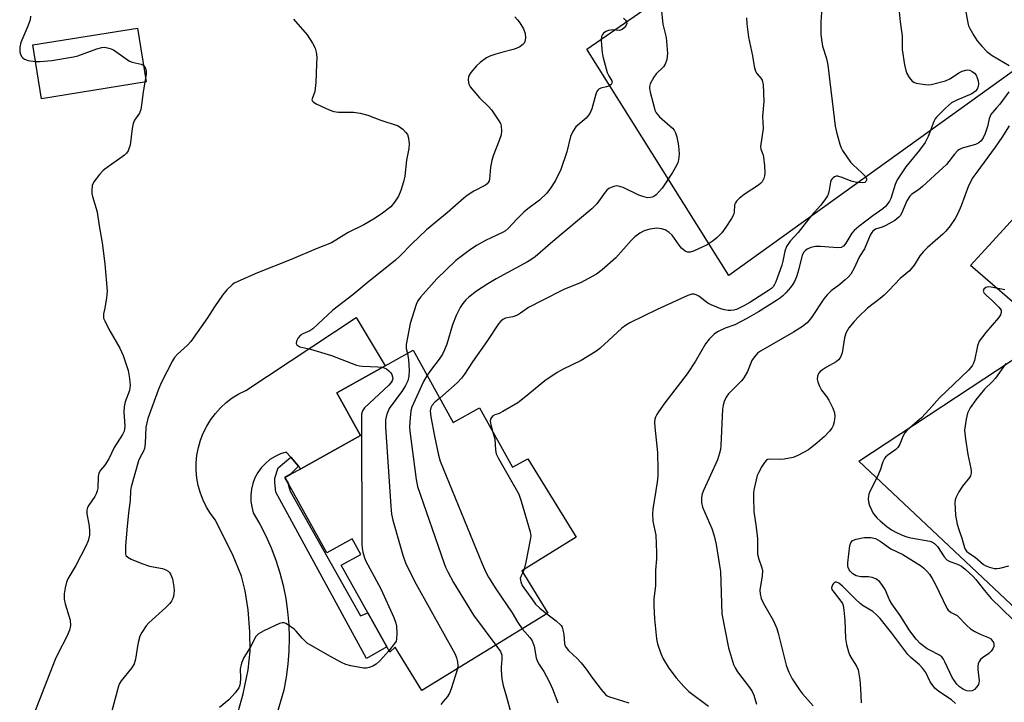
# Model space of a CAD drawing. Units: inches. Extents: x 1297764 to 1303764, y 537448 to 541449.
# Drawn here: x 1301975 to 1302260, y 538127 to 538324 of the extents above; entities that cross this region are included whole.
import ezdxf

# ---------------------------------------------------------------- set-up
doc = ezdxf.new("R2010")
doc.units = ezdxf.units.IN
doc.header["$MEASUREMENT"] = 0
for name, color, linetype in [('BLDG-Footprint', 5, 'Continuous'), ('TRANS-Driveway', 251, 'Continuous'), ('TRANS-Non Street Sidewalk', 7, 'Continuous'), ('TRANS-Parking Lot', 4, 'Continuous'), ('Undefined', 1, 'Continuous')]:
    doc.layers.add(name, color=color, linetype=linetype)

msp = doc.modelspace()

# ---------------------------------------------------------------- linework, layer by layer
at = {"layer": 'BLDG-Footprint'}
for points, elevation in [([(1302011.9, 538306.36), (1301981.78, 538301.52), (1301979.28, 538317.09), (1302009.4, 538321.92)], 495.99), ([(1302088.96, 538228.97), (1302100.52, 538208.17), (1302108.12, 538212.4), (1302117.67, 538195.22), (1302122.03, 538197.64), (1302135.97, 538175.02), (1302120.27, 538165.34), (1302127.79, 538153.13), (1302091.5, 538130.77), (1302083.78, 538143.31), (1302082.2, 538141.87), (1302081.36, 538143.4), (1302075.88, 538153.24), (1302068.24, 538166.98), (1302073.83, 538170.08), (1302071.33, 538174.58), (1302064.05, 538170.53), (1302052.97, 538190.45), (1302051.96, 538192.26), (1302053.78, 538193.27), (1302056.53, 538194.8), (1302073.8, 538204.41), (1302066.95, 538216.73), (1302080.91, 538224.49)], 486.75)]:
    msp.add_lwpolyline(points, close=True, dxfattribs=dict(at, elevation=elevation))
at = {"layer": 'TRANS-Driveway'}
msp.add_lwpolyline([(1302315.32, 538303.51), (1302310.1, 538301.33), (1302304.14, 538296.95), (1302286.8, 538275.05), (1302262.44, 538242.41), (1302249.73, 538253.4), (1302280.18, 538286.58), (1302291.57, 538300.25), (1302294.87, 538305.02), (1302296.36, 538314.88), (1302302.34, 538310.98), (1302306.37, 538308.91), (1302312.95, 538305.1)], close=True, dxfattribs=at)
msp.add_lwpolyline([(1302037.53, 538121.18), (1302039.95, 538129.89), (1302041.4, 538136.77), (1302041.98, 538142.21), (1302041.88, 538147.76), (1302041.35, 538154.1), (1302040.52, 538159.55), (1302039.46, 538163.78), (1302036.85, 538170.11), (1302031.83, 538180.06), (1302030.51, 538181.84), (1302029.35, 538183.73), (1302028.37, 538185.71), (1302027.58, 538187.78), (1302026.98, 538189.91), (1302026.58, 538192.09), (1302026.38, 538194.3), (1302026.39, 538196.51), (1302026.59, 538198.72), (1302027, 538200.89), (1302027.61, 538203.03), (1302028.41, 538205.09), (1302029.4, 538207.07), (1302030.57, 538208.96), (1302031.9, 538210.72), (1302033.39, 538212.36), (1302035.02, 538213.86), (1302036.79, 538215.2), (1302038.67, 538216.37), (1302040.65, 538217.36), (1302072.52, 538238.38), (1302080.91, 538224.49), (1302066.95, 538216.73), (1302073.8, 538204.41), (1302056.53, 538194.8), (1302055.9, 538195.51), (1302053.64, 538198.09), (1302052.35, 538199.56), (1302050.7, 538199.06), (1302049.13, 538198.34), (1302047.66, 538197.43), (1302046.33, 538196.34), (1302045.14, 538195.09), (1302044.13, 538193.7), (1302043.31, 538192.18), (1302042.69, 538190.57), (1302042.28, 538188.9), (1302042.09, 538187.18), (1302042.12, 538185.46), (1302042.38, 538183.76), (1302042.85, 538182.1), (1302044.75, 538178.81), (1302046.47, 538175.42), (1302048.01, 538171.94), (1302049.35, 538168.38), (1302050.49, 538164.75), (1302051.44, 538161.07), (1302052.19, 538157.35), (1302052.73, 538153.58), (1302053.07, 538149.8), (1302053.2, 538146), (1302053.13, 538142.2), (1302052.85, 538138.41), (1302052.36, 538134.64), (1302051.67, 538130.9), (1302046.45, 538113.2)], dxfattribs=at)
at = {"layer": 'TRANS-Non Street Sidewalk'}
msp.add_lwpolyline([(1302055.9, 538195.51), (1302053.86, 538193.5), (1302053.78, 538193.27), (1302051.96, 538192.26), (1302052.97, 538190.45), (1302052.94, 538190.23), (1302053.45, 538188.3), (1302073.81, 538152.31), (1302075.88, 538153.24), (1302081.36, 538143.4), (1302075.53, 538140.08), (1302049.33, 538188.04), (1302049.04, 538190.82), (1302049.06, 538192.05), (1302049.98, 538195.04), (1302053.64, 538198.09)], close=True, dxfattribs=at)
at = {"layer": 'TRANS-Parking Lot'}
for points in [[(1302229.43, 538351.16), (1302233.93, 538348.41), (1302239.33, 538345.55), (1302244.89, 538343.02), (1302250.6, 538340.85), (1302262.16, 538335.62), (1302272.98, 538330.14), (1302289.86, 538319.12), (1302271.06, 538315.95), (1302180.04, 538250.51), (1302139.11, 538315.86), (1302192.14, 538352.55), (1302206.77, 538335.59)], [(1302389.98, 538211.69), (1302381.78, 538212.59), (1302373.85, 538210.95), (1302276.02, 538141.99), (1302217.54, 538196.93), (1302325.7, 538268.19), (1302326.55, 538277.54), (1302315.32, 538303.51), (1302319.28, 538300.88), (1302325.32, 538296.28), (1302330.08, 538292.21), (1302335.56, 538286.94), (1302340.71, 538281.34), (1302345.49, 538275.43), (1302375.57, 538233.52)]]:
    msp.add_lwpolyline(points, close=True, dxfattribs=at)
at = {"layer": 'Undefined'}
for p, q in [((1302011.72, 538307.5, 496), (1302011.52, 538306.3, 496)), ((1302120.99, 538165.79, 484), (1302120.59, 538164.83, 484))]:
    msp.add_line(p, q, dxfattribs=at)
for points, elevation in [([(1302206.94, 538329.11), (1302206.58, 538323.67), (1302206.61, 538320.18), (1302206.73, 538318.47), (1302207.09, 538316.66), (1302208.19, 538313.16), (1302208.64, 538311.2), (1302210.7, 538293.6), (1302211.08, 538291.86), (1302212.06, 538288.43), (1302212.47, 538287.33), (1302212.87, 538286.57), (1302215.11, 538283.23), (1302215.86, 538282.41), (1302218.43, 538280.18), (1302219.43, 538279.09), (1302219.78, 538278.42), (1302219.77, 538277.99), (1302219.59, 538277.62), (1302219.25, 538277.37), (1302218.5, 538277.26), (1302216.45, 538277.43), (1302215.37, 538277.73), (1302212.77, 538278.84), (1302211.51, 538279.16), (1302211.02, 538279.15), (1302210.54, 538278.99), (1302210.11, 538278.71), (1302209.74, 538278.34), (1302209.49, 538277.91), (1302209.33, 538277.43), (1302209.02, 538275.14), (1302208.83, 538274.3), (1302208.48, 538273.55), (1302207.89, 538272.61), (1302206.55, 538270.8), (1302203.75, 538267.73), (1302200.02, 538262.93), (1302197.78, 538260.46), (1302196.63, 538258.86), (1302196.16, 538257.52), (1302195.65, 538254.62), (1302195.36, 538253.47), (1302193.6, 538248.71), (1302193.22, 538247.91), (1302192.83, 538247.3), (1302192.36, 538246.82), (1302191.5, 538246.18), (1302186.08, 538242.74), (1302184.34, 538241.74), (1302182.26, 538240.76), (1302181.46, 538240.53), (1302180.63, 538240.42), (1302179.82, 538240.45), (1302178.77, 538240.63), (1302177.71, 538240.93), (1302176.61, 538241.35), (1302174.98, 538242.07), (1302174.02, 538242.59), (1302171.39, 538244.53), (1302170.66, 538244.97), (1302170.05, 538245.15), (1302169.33, 538245.1), (1302168.25, 538244.72), (1302159.32, 538240.76), (1302151.51, 538236.84), (1302150.23, 538236.14), (1302149.16, 538235.37), (1302142.79, 538229.49), (1302141.65, 538228.58), (1302137.46, 538225.97), (1302132.25, 538223.55), (1302130.49, 538222.59), (1302126.95, 538220.17), (1302121.03, 538215.27), (1302119.14, 538213.8), (1302114.81, 538211.26), (1302113.74, 538210.76), (1302112.51, 538210.3), (1302111.86, 538209.91), (1302111.37, 538209.32), (1302111.22, 538208.57), (1302111.38, 538207.45), (1302111.89, 538205.61)], 484), ([(1302228.88, 538329.5), (1302229.44, 538323.68), (1302230.01, 538319.66), (1302230.06, 538315.69), (1302230.73, 538311.34), (1302231.08, 538309.62), (1302231.37, 538308.83), (1302232.09, 538307.66), (1302232.96, 538306.63), (1302233.37, 538306.31), (1302234.13, 538306), (1302236.67, 538305.59), (1302237.53, 538305.56), (1302238.37, 538305.67), (1302242.51, 538306.73), (1302243.81, 538307.3), (1302246.63, 538309.07), (1302247.34, 538309.44), (1302248.46, 538309.76), (1302249.02, 538309.81), (1302249.54, 538309.73), (1302250.25, 538309.41), (1302250.87, 538308.92), (1302251.36, 538308.28), (1302251.73, 538307.55), (1302251.96, 538306.73), (1302252.03, 538305.86), (1302251.93, 538305.06), (1302251.67, 538304.32), (1302251.24, 538303.7), (1302250.17, 538302.92), (1302245.86, 538301.12), (1302244.29, 538300.32), (1302242.56, 538298.83), (1302239.93, 538296.18), (1302239.59, 538295.72), (1302239.2, 538294.96), (1302237.53, 538290.65), (1302236.68, 538288.86), (1302235.07, 538286.64), (1302231.15, 538281.89), (1302228.62, 538278.11), (1302228.03, 538276.81), (1302226.73, 538272.75), (1302226.38, 538272.01), (1302225.91, 538271.28), (1302225.19, 538270.44), (1302224.45, 538269.78), (1302221.58, 538267.73), (1302217.56, 538264.68), (1302216.2, 538263.54), (1302215.53, 538262.74), (1302213.79, 538259.81), (1302213.1, 538258.97), (1302212.47, 538258.61), (1302211.44, 538258.49), (1302206.49, 538258.9), (1302205.02, 538258.91), (1302203.67, 538258.61), (1302202.67, 538258.16), (1302202.03, 538257.66), (1302201.67, 538257.26), (1302201.18, 538256.37), (1302200.18, 538252.1), (1302199.55, 538250.14), (1302198.97, 538248.82), (1302198.52, 538248.06), (1302197.81, 538247.1), (1302196.47, 538245.5), (1302195.64, 538244.66), (1302194.97, 538244.1), (1302193.76, 538243.28), (1302188.56, 538240.04), (1302185.22, 538238.09), (1302181.77, 538236.31), (1302178.95, 538235.29), (1302176.75, 538234.27), (1302175.84, 538233.6), (1302174.36, 538232.17), (1302173.26, 538230.81), (1302170.39, 538225.77), (1302167.98, 538222.12), (1302161.55, 538213.84), (1302159.7, 538211.21), (1302159.25, 538210.47), (1302158.89, 538209.68), (1302158.73, 538209.12), (1302158.63, 538208.26), (1302158.69, 538206.79), (1302159.5, 538199.45), (1302159.57, 538194.47), (1302159.53, 538192.71), (1302159.34, 538190.95), (1302158.12, 538183.16), (1302157.97, 538181.75), (1302158.12, 538179.63), (1302158.99, 538175.63), (1302159.17, 538170.58), (1302159.15, 538168.8), (1302158.92, 538165.53), (1302158.9, 538161), (1302158.41, 538157.28), (1302158.37, 538155.23), (1302158.55, 538151.45), (1302159.17, 538145.74), (1302159.5, 538144.32), (1302160.42, 538141.52), (1302161.12, 538139.93), (1302162.77, 538137.3), (1302164.87, 538134.43), (1302167.01, 538131.94), (1302168.52, 538130.52), (1302174.16, 538126.32)], 482), ([(1302247.99, 538328.62), (1302248.96, 538323.37), (1302249.21, 538322.53), (1302249.57, 538321.74), (1302250.74, 538319.73), (1302251.7, 538318.27), (1302253.05, 538316.67), (1302254.48, 538315.14), (1302255.98, 538314), (1302260.92, 538311.14)], 480), ([(1301978.56, 538325.37), (1301978.45, 538324.28), (1301977.82, 538322.49), (1301975.77, 538317.74), (1301975.47, 538316.41), (1301975.45, 538315.09), (1301975.64, 538314.35), (1301975.98, 538313.69), (1301976.36, 538313.29), (1301976.81, 538312.96), (1301977.86, 538312.58), (1301980.05, 538312.3)], 496), ([(1302160.57, 538326.79), (1302160.95, 538323.04), (1302161.8, 538319.95), (1302161.95, 538319.16), (1302162.34, 538314.56), (1302162.11, 538312.81), (1302161.66, 538311.46), (1302161.16, 538310.77), (1302159.08, 538308.67), (1302158.38, 538307.77), (1302157.34, 538305.84), (1302157.14, 538305.08), (1302157.13, 538304.53), (1302157.34, 538303.38), (1302158.46, 538299.04), (1302158.72, 538298.2), (1302159.08, 538297.42), (1302160.04, 538296.34), (1302163.78, 538293.04), (1302164.31, 538292.42), (1302164.69, 538291.68), (1302165, 538290.57), (1302165.5, 538287.96), (1302165.67, 538285.58), (1302165.65, 538284.69), (1302165.52, 538283.86), (1302165.28, 538283.08), (1302164.93, 538282.28), (1302163.74, 538280.22), (1302160.78, 538275.69), (1302159.04, 538273.79), (1302158.39, 538273.29), (1302157.91, 538273.08), (1302157.4, 538272.99), (1302156.6, 538272.98), (1302155.22, 538273.27), (1302154.12, 538273.71), (1302149.56, 538275.88), (1302148.2, 538276.34), (1302147.67, 538276.37), (1302146.89, 538276.22), (1302146.12, 538275.95), (1302145.4, 538275.58), (1302144.86, 538275.13), (1302144.34, 538274.53), (1302141.96, 538271.19), (1302140.54, 538269.74), (1302129.28, 538260.38), (1302124.14, 538255.93), (1302122.94, 538255.07), (1302121.91, 538254.44), (1302112.9, 538249.55), (1302110.5, 538248.17), (1302107.24, 538246.01), (1302104.99, 538244.25), (1302104.16, 538243.49), (1302103.29, 538242.46), (1302102.53, 538241.26), (1302101.33, 538239.01), (1302100.32, 538236.32), (1302098.65, 538230.73), (1302098.05, 538229.12), (1302097.44, 538227.82), (1302096.5, 538226.36), (1302094.21, 538223.48), (1302092.96, 538221.77)], 488), ([(1302054.48, 538324.52), (1302058.36, 538319.96), (1302059.91, 538317.57), (1302060.7, 538316.08), (1302061.01, 538314.97), (1302061.14, 538313.55), (1302061.11, 538311.52), (1302060.86, 538306.24), (1302060.74, 538304.49), (1302060.59, 538303.63), (1302059.78, 538301.52), (1302059.77, 538301.2), (1302059.92, 538300.86), (1302060.26, 538300.54), (1302061.22, 538299.98), (1302064.69, 538298.33), (1302066.04, 538297.79), (1302067.43, 538297.62), (1302071.72, 538297.68), (1302073.67, 538297.38), (1302075.85, 538296.8), (1302079.34, 538295.48), (1302084.62, 538293.7), (1302085.36, 538293.27), (1302086.02, 538292.71), (1302086.8, 538291.85), (1302087.3, 538291.16), (1302087.64, 538290.16), (1302087.79, 538288.54), (1302087.68, 538287.15), (1302087.07, 538283.77), (1302086.57, 538279.2), (1302086.21, 538277.54), (1302085.39, 538275.03), (1302084.72, 538273.41), (1302083.61, 538271.67), (1302082.5, 538270.33), (1302079.75, 538268.23), (1302077.56, 538266.77), (1302074.74, 538265.13), (1302070.18, 538262.89), (1302065.39, 538259.96), (1302060.94, 538258.22), (1302053.77, 538255.16), (1302044.07, 538251.28), (1302038.34, 538248.81), (1302037.29, 538248.28), (1302036.7, 538247.87), (1302035.23, 538246.43), (1302033.94, 538244.84), (1302031.67, 538241.51), (1302029.62, 538238.28), (1302024.83, 538231.45), (1302023.9, 538230.42), (1302020.98, 538227.87), (1302020.08, 538226.87), (1302019.52, 538225.9), (1302016.26, 538219.61), (1302015.4, 538217.5), (1302012.37, 538209.29), (1302011.83, 538206.78), (1302011.64, 538202.03), (1302011.44, 538200.66), (1302011.14, 538199.86), (1302010.16, 538198.14), (1302009.71, 538197.1), (1302007.58, 538189.59), (1302007.44, 538188.45), (1302007.3, 538185.58), (1302006.84, 538182.04), (1302006.34, 538177.13), (1302006.02, 538172.44), (1302005.95, 538170.36), (1302006.07, 538169.76), (1302006.6, 538169.25), (1302007.61, 538168.74), (1302010.67, 538167.46), (1302012.92, 538166.67), (1302016.61, 538166), (1302017.64, 538165.64), (1302018.31, 538165.24), (1302018.68, 538164.83), (1302018.97, 538164.34), (1302019.49, 538162.99), (1302019.93, 538160.7), (1302020, 538159.61), (1302019.96, 538158.81), (1302019.78, 538157.95), (1302019.5, 538157.12), (1302019.25, 538156.6), (1302018.78, 538155.96), (1302017.63, 538154.8), (1302012.7, 538150.35), (1302011.94, 538149.48), (1302010.64, 538147.54), (1302010.13, 538146.5), (1302009.72, 538145.09), (1302009.42, 538143.64), (1302008.83, 538139.88), (1302008.45, 538138.5), (1302007.67, 538137.27), (1302004.7, 538133.59), (1302004.24, 538132.85), (1302003.91, 538132.04), (1302000.72, 538119.99)], 494), ([(1302118.25, 538325.1), (1302119.09, 538324.29), (1302119.78, 538323.39), (1302120.76, 538321.64), (1302121.26, 538320.34), (1302121.4, 538319.03), (1302121.22, 538318.03), (1302121, 538317.59), (1302120.65, 538317.19), (1302119.72, 538316.51), (1302118.66, 538315.99), (1302117.85, 538315.73), (1302114.8, 538315), (1302112.8, 538314.39), (1302111.11, 538313.81), (1302110.08, 538313.3), (1302108.26, 538312.01), (1302107.22, 538311.05), (1302105.59, 538309.05), (1302105.16, 538308.34), (1302104.97, 538307.83), (1302104.87, 538307.04), (1302104.91, 538306.23), (1302105.03, 538305.72), (1302105.43, 538304.97), (1302108.09, 538301.78), (1302110.77, 538299.2), (1302111.53, 538298.36), (1302113.72, 538295.17), (1302114.13, 538294.4), (1302114.36, 538293.61), (1302114.46, 538292.24), (1302114.34, 538291.14), (1302113.81, 538289.45), (1302112.06, 538285.07), (1302111.63, 538283.73), (1302111.25, 538281.82), (1302111, 538278.36), (1302110.86, 538277.83), (1302110.62, 538277.37), (1302110.3, 538276.97), (1302109.85, 538276.62), (1302106.43, 538274.82), (1302104.51, 538273.56), (1302103.6, 538272.85), (1302098.8, 538268.64), (1302092.83, 538263.71), (1302088.61, 538259.66), (1302085.21, 538256.2), (1302083.9, 538254.98), (1302075.56, 538248.28), (1302071.53, 538244.95), (1302065.75, 538240.51), (1302059.99, 538235.12), (1302059.19, 538234.58), (1302057.12, 538233.71), (1302056.43, 538233.3), (1302055.75, 538232.53), (1302055.33, 538231.59), (1302055.23, 538230.93), (1302055.37, 538230.57), (1302055.68, 538230.29), (1302056.31, 538229.97), (1302057.09, 538229.74), (1302059.37, 538229.28), (1302065.44, 538227.47), (1302072.66, 538224.64), (1302073.49, 538224.43), (1302074.36, 538224.33), (1302078.76, 538224.22), (1302080.12, 538224.05)], 492), ([(1302149.67, 538324.73), (1302150.23, 538324.14), (1302150.49, 538323.69), (1302150.6, 538323.22), (1302150.36, 538322.56), (1302149.86, 538321.94), (1302149.23, 538321.45), (1302148.46, 538321.25), (1302146.43, 538321.36), (1302145.3, 538321.22), (1302144.52, 538320.89), (1302143.84, 538320.41), (1302143.56, 538320.06), (1302143.33, 538319.47), (1302143.24, 538318.41), (1302143.29, 538317.02), (1302143.54, 538314.74), (1302143.79, 538313.33), (1302144.94, 538309.13), (1302145.37, 538308.14), (1302146.32, 538306.72), (1302146.41, 538306.35), (1302146.33, 538306), (1302146.06, 538305.64), (1302145.46, 538305.19), (1302144.75, 538304.93), (1302143.11, 538304.56), (1302142.54, 538304.26), (1302142.22, 538303.97), (1302141.96, 538303.6), (1302141.63, 538302.83), (1302140.48, 538298.56), (1302139.93, 538297.24), (1302138.92, 538295.94), (1302135.92, 538293.38), (1302134.99, 538292.09), (1302134.34, 538290.67), (1302133.3, 538286.25), (1302131.58, 538281.1), (1302130.02, 538277.9), (1302128.58, 538275.69), (1302127.53, 538274.29), (1302125.42, 538272.27), (1302122.02, 538269.75), (1302120.94, 538268.82), (1302118.83, 538266.74), (1302116.48, 538264.19), (1302115.64, 538263.43), (1302114.74, 538262.9), (1302109.79, 538260.6), (1302107.44, 538259.31), (1302105.52, 538257.99), (1302101.32, 538254.85), (1302095.8, 538249.53), (1302091.09, 538244.3), (1302090.34, 538243.19), (1302089.86, 538242.19), (1302088.12, 538236.68), (1302086.99, 538230.65), (1302086.98, 538229.51), (1302087.29, 538228.04)], 490), ([(1302185.17, 538324.86), (1302185.27, 538323.11), (1302185.73, 538319.31), (1302186.89, 538313.94), (1302187.37, 538310.8), (1302187.76, 538309.49), (1302188.1, 538308.77), (1302189.23, 538307.48), (1302189.61, 538306.9), (1302189.79, 538306.43), (1302189.92, 538305.6), (1302190.09, 538300.68), (1302189.76, 538296.36), (1302189.91, 538292.97), (1302189.14, 538287.73), (1302189.24, 538286.97), (1302189.81, 538285.52), (1302190.01, 538284.7), (1302190.31, 538282.12), (1302190.42, 538280.1), (1302190.35, 538279.29), (1302190.16, 538278.53), (1302189.66, 538277.57), (1302189.28, 538277.14), (1302188.61, 538276.6), (1302184.44, 538273.92), (1302183.03, 538272.75), (1302182.24, 538271.96), (1302181.94, 538271.53), (1302181.7, 538270.9), (1302181.61, 538268.81), (1302181.39, 538268.01), (1302180.84, 538266.99), (1302179.22, 538264.48), (1302177.98, 538262.85), (1302176.61, 538261.36), (1302175.27, 538260.29), (1302173.74, 538259.4), (1302169.86, 538257.53), (1302168.84, 538257.23), (1302168.12, 538257.25), (1302167.44, 538257.57), (1302166.42, 538258.43), (1302165.69, 538259.31), (1302163.65, 538262.14), (1302162.82, 538262.91), (1302161.64, 538263.69), (1302160.61, 538264.02), (1302159.28, 538264.15), (1302157.28, 538263.89), (1302155.62, 538263.44), (1302154.32, 538262.75), (1302152.89, 538261.7), (1302151.87, 538260.66), (1302147.42, 538255.58), (1302143.47, 538252.14), (1302141.85, 538250.91), (1302137.28, 538248.46), (1302132.6, 538246.62), (1302126.16, 538243.35), (1302122.27, 538241.29), (1302119.91, 538239.62), (1302119.02, 538239.12), (1302117.75, 538238.64), (1302115.64, 538238.18), (1302114.8, 538237.8), (1302114.27, 538237.36), (1302113.61, 538236.55), (1302110.46, 538231.74), (1302106.13, 538225.65), (1302103.78, 538222.09), (1302102.92, 538220.92), (1302101.64, 538219.57), (1302096.62, 538215.19)], 486), ([(1301980.05, 538312.3), (1301981.31, 538312.3), (1301984.68, 538312.57), (1301990.93, 538313.56), (1301992.21, 538313.9), (1301997.7, 538315.88), (1301999.11, 538316.29), (1302000, 538316.42)], 496), ([(1302000, 538316.42), (1302001.58, 538316), (1302002.55, 538315.59), (1302006.14, 538313.01), (1302007.13, 538312.39), (1302007.94, 538312.08), (1302010.49, 538311.47), (1302011.13, 538311.15)], 496), ([(1302011.13, 538311.15), (1302011.6, 538310.55), (1302011.89, 538309.6), (1302011.89, 538308.75), (1302011.72, 538307.5)], 496), ([(1302011.52, 538306.3), (1302011.07, 538303.51), (1302010.63, 538299.79), (1302010.39, 538298.39), (1302009.98, 538297.37), (1302008.59, 538295.3), (1302008.14, 538294.35), (1302007.86, 538292.9), (1302007.28, 538288.16), (1302007.06, 538287.31), (1302006.76, 538286.51), (1302006.3, 538285.81), (1302005.67, 538285.22), (1302000, 538281.18)], 496), ([(1302260.83, 538303.54), (1302258.19, 538300), (1302257.26, 538298.86), (1302256.08, 538297.58), (1302255.63, 538296.93), (1302255.12, 538295.74), (1302254.62, 538293.47), (1302254.01, 538291.51), (1302253.43, 538290.24), (1302252.79, 538289.38), (1302252.19, 538288.84), (1302251.19, 538288.3), (1302247.33, 538287.23), (1302246.57, 538286.91), (1302246.11, 538286.6), (1302245.12, 538285.55), (1302242.83, 538282.59), (1302241.81, 538281.54), (1302235.95, 538276.24), (1302234.71, 538275.25), (1302232.85, 538274), (1302232.25, 538273.44), (1302231.38, 538272.06), (1302229.86, 538268.38), (1302229.42, 538267.7), (1302229.07, 538267.31), (1302227.91, 538266.44), (1302225.38, 538264.95), (1302224.32, 538264.45), (1302222.37, 538263.87), (1302221.92, 538263.63), (1302221.57, 538263.35), (1302221.25, 538262.92), (1302220.85, 538262.18), (1302219.15, 538258.2), (1302217.72, 538255.98), (1302216.12, 538252.45), (1302215.2, 538250.94), (1302214.47, 538250.04), (1302213.64, 538249.25), (1302212.1, 538247.97), (1302209.59, 538246.11), (1302208.38, 538244.96), (1302207.48, 538243.83), (1302203.87, 538238.39), (1302203.15, 538237.45), (1302202.6, 538236.86), (1302201.29, 538235.84), (1302198.67, 538234.16), (1302189.19, 538228.74), (1302188.3, 538228.1), (1302187.4, 538227.11), (1302186.68, 538225.97), (1302185.44, 538222.88), (1302184.37, 538221), (1302183.68, 538220.14), (1302181.34, 538217.87), (1302179.98, 538216.36), (1302179.3, 538215.43), (1302178.72, 538214.17), (1302178.38, 538213.11), (1302178.2, 538211.98), (1302177.69, 538201.45), (1302177.59, 538200.29), (1302177.39, 538199.24), (1302176.72, 538197.39), (1302172.72, 538188.55), (1302172.34, 538187.52), (1302172.14, 538186.48), (1302172.18, 538185.02), (1302172.46, 538183.73), (1302175.15, 538177.5), (1302175.78, 538175.41), (1302176.34, 538172.92), (1302177.39, 538166.86), (1302177.62, 538165.12), (1302177.98, 538152.93), (1302179.98, 538143.16), (1302181.36, 538138.34), (1302181.83, 538137.32), (1302182.57, 538136.19), (1302185.98, 538131.72), (1302186.81, 538130.51), (1302187.28, 538129.45), (1302188.05, 538126.92)], 480), ([(1302260.88, 538293.69), (1302258.81, 538290.33), (1302256.9, 538287.54), (1302251.57, 538280.36), (1302250.47, 538278.77), (1302249.2, 538276.44), (1302247.03, 538270.58), (1302246.12, 538268.46), (1302245.32, 538266.96), (1302243.88, 538264.84), (1302242.61, 538263.28), (1302241.82, 538262.44), (1302237.39, 538258.63), (1302236.19, 538257.45), (1302235.18, 538256.18), (1302233.46, 538253.47), (1302232.16, 538251.9), (1302229.5, 538249.69), (1302226.33, 538246.34), (1302224.84, 538244.89), (1302223.73, 538243.94), (1302220.06, 538241.11), (1302217.45, 538238.62), (1302216.17, 538237.3), (1302214.64, 538235.41), (1302213.8, 538233.89), (1302213.45, 538232.51), (1302212.73, 538228.23), (1302212.49, 538227.42), (1302212.12, 538226.75), (1302211.64, 538226.16), (1302210.97, 538225.66), (1302208.2, 538224.13), (1302207.02, 538223.36), (1302206.38, 538222.85), (1302205.88, 538222.25), (1302205.6, 538221.47), (1302205.55, 538220.62), (1302205.69, 538219.81), (1302206.06, 538218.76), (1302206.79, 538217.46), (1302208.22, 538215.58), (1302208.85, 538214.6), (1302210.05, 538212.27), (1302210.57, 538210.95), (1302210.66, 538209.81), (1302210.47, 538208.35), (1302210.18, 538207.22), (1302209.79, 538206.49), (1302209.08, 538205.62), (1302207.51, 538203.97), (1302205.53, 538202.22), (1302202.99, 538200.28), (1302199.99, 538198.58), (1302198.64, 538198.06), (1302196, 538197.51), (1302194.82, 538197.42), (1302191.9, 538197.59), (1302191.24, 538197.46), (1302190.86, 538197.23), (1302190.32, 538196.63), (1302189.55, 538195.4), (1302188.56, 538193.59), (1302188.22, 538192.79), (1302187.35, 538189.06), (1302187.2, 538187.9), (1302187.14, 538186.48), (1302187.21, 538182.48), (1302187.91, 538177.91), (1302188.28, 538174.52), (1302188.35, 538170.13), (1302188.7, 538168.71), (1302189.54, 538166.19), (1302189.71, 538165.34), (1302189.67, 538163.89), (1302188.99, 538159.76), (1302189.03, 538158.68), (1302189.33, 538157.4), (1302189.96, 538156.07), (1302192.91, 538150.89), (1302193.89, 538148.71), (1302194.29, 538147.37), (1302196.58, 538138.17), (1302196.92, 538137.04), (1302197.32, 538136.06), (1302198.31, 538134.22), (1302200.41, 538130.99), (1302201.3, 538129.85), (1302204.35, 538126.44)], 478), ([(1302000, 538281.18), (1301999.43, 538280.69), (1301998.44, 538279.63), (1301996.8, 538277.52), (1301996.35, 538276.52), (1301996.24, 538275.08), (1301996.29, 538274.19), (1301996.45, 538273.32), (1301997.54, 538269.9), (1301997.82, 538268.77), (1301998.33, 538264.87), (1301999.22, 538259.92), (1302000, 538253.85)], 496), ([(1302000, 538253.85), (1302000.65, 538246.03), (1302000.51, 538244.06), (1302000, 538241.13)], 496), ([(1302259.63, 538246.38), (1302255.72, 538247.16), (1302255.01, 538247.23), (1302254.57, 538247.19), (1302254.15, 538247.03), (1302253.62, 538246.56), (1302253.4, 538245.98), (1302253.69, 538245.39), (1302254.26, 538244.82), (1302256.15, 538243.24), (1302257.98, 538241.41), (1302258.57, 538240.55), (1302258.65, 538239.88), (1302258.46, 538239.21), (1302257.87, 538238.28), (1302254.21, 538234.09), (1302252.23, 538231.55), (1302251.77, 538230.28), (1302250.9, 538226.05), (1302250.64, 538225.22), (1302250.38, 538224.7), (1302249.88, 538223.98), (1302249.18, 538223.23), (1302240.81, 538215.21), (1302237.85, 538211.83), (1302235.6, 538209.51), (1302234.31, 538208.3), (1302231.51, 538205.9), (1302230.8, 538205.15), (1302230.2, 538204.11), (1302229.41, 538201.83), (1302228.81, 538200.87), (1302228.19, 538200.3), (1302225.87, 538198.72), (1302225.28, 538198.17), (1302224.96, 538197.75), (1302224.5, 538196.76), (1302223.66, 538194.38), (1302222.91, 538192.58), (1302220.67, 538188.26), (1302220.38, 538187.46), (1302220.29, 538186.92), (1302220.26, 538186.08), (1302220.36, 538185.26), (1302220.66, 538184.22), (1302221.16, 538182.95), (1302221.61, 538182.11), (1302222.27, 538181.18), (1302222.83, 538180.55), (1302223.66, 538179.78), (1302225.62, 538178.16), (1302227, 538177.2), (1302228.22, 538176.48), (1302230.06, 538175.65), (1302231.41, 538175.14), (1302232.51, 538174.86), (1302238.06, 538173.85), (1302238.75, 538173.59), (1302239.33, 538173.23), (1302240.22, 538172.34), (1302242.17, 538169.39), (1302242.93, 538168.54), (1302243.79, 538168.05), (1302245.99, 538167.25), (1302247.12, 538166.67), (1302248.26, 538165.78), (1302250.5, 538163.71), (1302251.28, 538162.87), (1302253.76, 538159.69), (1302255.74, 538157.36), (1302261.95, 538151.3)], 476), ([(1302000, 538241.13), (1301999.66, 538239.5), (1301999.62, 538238.9), (1301999.67, 538238.24), (1302000, 538237.46)], 496), ([(1302000, 538237.46), (1302001.13, 538235.08), (1302004.35, 538229.56), (1302005.34, 538227.45), (1302006.77, 538223.14), (1302007.16, 538220.84), (1302007.29, 538218.9), (1302007.24, 538218.09), (1302007.08, 538217.31), (1302005.87, 538214.09), (1302005.56, 538212.67), (1302005.47, 538211.21), (1302005.78, 538207.09), (1302005.72, 538206.23), (1302005.58, 538205.67), (1302005.07, 538204.63), (1302002.7, 538200.95), (1302001.12, 538197.61), (1302000, 538195.83)], 496), ([(1302087.29, 538228.04), (1302087.63, 538226.21), (1302087.79, 538223.22), (1302087.68, 538221.53), (1302087.38, 538220.12), (1302086.79, 538218.81), (1302085.93, 538217.31), (1302082.08, 538212.12), (1302081.4, 538210.53), (1302080.99, 538208.85), (1302081.01, 538206.77), (1302082.48, 538184.03), (1302082.71, 538181.65), (1302083.13, 538179.92), (1302086.01, 538169.87), (1302086.84, 538167.33), (1302089.87, 538161.45), (1302101.08, 538141.34), (1302101.49, 538140.25), (1302101.75, 538139.1), (1302101.88, 538137.94), (1302101.79, 538137.11)], 490), ([(1302080.12, 538224.05), (1302080.82, 538223.84), (1302081.31, 538223.57), (1302081.99, 538223.06), (1302082.57, 538222.45), (1302082.83, 538222.01), (1302083.04, 538221.31), (1302083.07, 538220.83), (1302082.93, 538220.17), (1302082.56, 538219.56), (1302081.97, 538218.9), (1302074.96, 538212.39), (1302074.36, 538211.53), (1302074.08, 538210.53), (1302074.02, 538209.04), (1302074.13, 538173.04), (1302074.23, 538171.86), (1302074.44, 538170.75), (1302074.79, 538169.37), (1302075.17, 538168.29), (1302079.61, 538160.15), (1302083.41, 538151.88), (1302084.01, 538150.25), (1302084.15, 538149.39), (1302084.28, 538147.33), (1302084.2, 538145.62), (1302084.03, 538145.09), (1302083.6, 538144.35), (1302081.98, 538142.27)], 492), ([(1302259.94, 538225.1), (1302256.95, 538220.96), (1302256.07, 538219.96), (1302253.77, 538217.7), (1302251.31, 538214.7), (1302249.71, 538212.33), (1302248.92, 538210.81), (1302248.51, 538209.12), (1302248.07, 538205.94), (1302248.09, 538205.06), (1302248.31, 538203.3), (1302249, 538198.88), (1302249.88, 538194.85), (1302249.97, 538193.99), (1302249.94, 538193.47), (1302249.72, 538192.75), (1302249.44, 538192.27), (1302247.42, 538189.78), (1302246.38, 538188.1), (1302245.53, 538186.35), (1302245.37, 538185.83), (1302245.28, 538184.96), (1302245.46, 538181.38), (1302245.89, 538178.83), (1302246.35, 538177.23), (1302247.29, 538174.76), (1302248.03, 538172.04), (1302248.24, 538171.54), (1302248.64, 538171), (1302249.21, 538170.52), (1302251.07, 538169.26), (1302253.47, 538167.18), (1302254.19, 538166.77), (1302255.23, 538166.37), (1302256.58, 538166.01), (1302257.4, 538165.97), (1302258.26, 538166.13), (1302260.86, 538166.82)], 474), ([(1302092.96, 538221.77), (1302091.97, 538219.91), (1302088.63, 538212.59), (1302088.31, 538211.53), (1302088.06, 538209.49), (1302087.9, 538206.85), (1302087.97, 538205.66), (1302089.84, 538191.72), (1302090.21, 538189.67), (1302097.77, 538167.76), (1302098.31, 538166.38), (1302098.94, 538165.07), (1302100.6, 538161.97), (1302106.38, 538152.57), (1302112.86, 538143.93)], 488), ([(1302096.62, 538215.19), (1302095.25, 538213.97), (1302094.46, 538213.12), (1302094.03, 538212.39), (1302093.86, 538211.48), (1302094.06, 538209.73), (1302095.08, 538204.16), (1302096.32, 538198.7), (1302096.79, 538197), (1302108.89, 538167.36), (1302109.94, 538164.98), (1302110.72, 538163.54), (1302112.82, 538160.17), (1302117.54, 538153.21), (1302119.18, 538150.47), (1302120.46, 538148.61)], 486), ([(1302111.89, 538205.61), (1302112.55, 538203.39), (1302112.72, 538200.15), (1302112.95, 538199.07), (1302113.58, 538197.74), (1302118.61, 538189), (1302119.43, 538187.43), (1302120.1, 538185.47), (1302122.74, 538176.62), (1302122.87, 538175.47), (1302122.74, 538174.3), (1302121.47, 538167.82), (1302120.99, 538165.79)], 484), ([(1302000, 538195.83), (1301998.73, 538194.35), (1301998.24, 538193.54), (1301998.06, 538192.51), (1301997.95, 538189.2), (1301997.8, 538188.37), (1301997.53, 538187.55), (1301997.13, 538186.78), (1301995.38, 538184.32), (1301995.03, 538183.59), (1301994.81, 538182.86), (1301994.8, 538181.76), (1301995.45, 538178.32), (1301995.62, 538176.67), (1301995.57, 538175.59), (1301995.17, 538174.02), (1301994.53, 538172.45), (1301991.68, 538166.89), (1301989.38, 538163.04), (1301988.99, 538162.06), (1301988.58, 538160.39), (1301988.28, 538158.69), (1301988.28, 538157.21), (1301988.56, 538155.79), (1301989.99, 538151.11), (1301990.1, 538149.61), (1301989.84, 538148.23), (1301989.08, 538146.36), (1301986.48, 538141.4), (1301985.72, 538139.8), (1301979.49, 538124)], 496), ([(1302120.59, 538164.83), (1302120.08, 538163.87), (1302119.88, 538163.16), (1302119.99, 538162.12), (1302120.46, 538161.09), (1302123.35, 538156.93), (1302124.26, 538155.76), (1302125.53, 538154.56), (1302127.49, 538152.94)], 484), ([(1302245.46, 538127.09), (1302244.32, 538128.1), (1302240.59, 538130.53), (1302239.51, 538131.5), (1302238.15, 538133.36), (1302236.86, 538135.97), (1302236.04, 538137.18), (1302235.09, 538138.22), (1302232.56, 538140.33), (1302231.65, 538141.23), (1302227.04, 538147.34), (1302223.66, 538151.61), (1302222.67, 538152.69), (1302221.57, 538153.58), (1302218.84, 538155.25), (1302217.91, 538155.93), (1302216.62, 538157.12), (1302212.86, 538160.89), (1302211.78, 538161.74), (1302211.12, 538162.04), (1302210.73, 538162.05), (1302210.56, 538161.98), (1302210.25, 538161.7), (1302209.99, 538161.31), (1302209.7, 538160.42), (1302209.76, 538159.96), (1302210, 538159.52), (1302212.39, 538156.63), (1302212.82, 538155.89), (1302212.99, 538155.37), (1302213.22, 538153.98), (1302213.49, 538151.14), (1302213.71, 538145.82), (1302214, 538144.13), (1302214.58, 538141.94), (1302214.96, 538140.89), (1302215.49, 538139.91), (1302216.9, 538137.81), (1302217.37, 538136.81), (1302217.59, 538135.67), (1302217.79, 538133.91), (1302218.04, 538131.26), (1302218.24, 538127.25)], 476), ([(1302127.49, 538152.94), (1302130.23, 538150.91), (1302131.62, 538149.53), (1302131.92, 538149.08), (1302132.18, 538148.33), (1302132.39, 538146.98), (1302132.58, 538144.4), (1302132.73, 538143.88), (1302133.08, 538143.19), (1302133.76, 538142.35), (1302136.26, 538140.05), (1302137.42, 538138.76), (1302138.87, 538136.95), (1302140.72, 538134.37), (1302143.19, 538131.15), (1302144.48, 538129.64), (1302144.9, 538129.29), (1302145.58, 538128.96), (1302149.35, 538127.87), (1302151.21, 538127.23)], 484), ([(1302081.98, 538142.27), (1302079.38, 538139.4), (1302078.32, 538138.43), (1302077.34, 538137.88), (1302076.29, 538137.47), (1302075.48, 538137.29), (1302074.64, 538137.3), (1302070.95, 538137.96), (1302069.57, 538138.32), (1302068.25, 538138.91), (1302064.91, 538140.71), (1302058.41, 538144.51), (1302056.9, 538145.89), (1302055.24, 538147.91), (1302054.63, 538148.51), (1302052.96, 538149.69), (1302052.22, 538150.1), (1302051.72, 538150.29), (1302051.21, 538150.32), (1302050.42, 538150.12), (1302045.88, 538148), (1302044.35, 538147.18), (1302043.92, 538146.82), (1302043.57, 538146.38), (1302041.94, 538143.2), (1302040.1, 538140.29), (1302039.43, 538138.71), (1302039.2, 538137.88), (1302039.08, 538137.07), (1302039.13, 538134.33), (1302039.06, 538132.91), (1302038.88, 538132.11), (1302038.63, 538131.6), (1302037.59, 538130.17), (1302035.83, 538128.14), (1302033.11, 538125.93)], 492), ([(1302120.46, 538148.61), (1302122.67, 538146.07), (1302123.31, 538145.16), (1302123.84, 538143.58), (1302124.49, 538140.27), (1302124.82, 538139.22), (1302125.34, 538138.28), (1302126.63, 538136.31), (1302128.17, 538133.42), (1302129.17, 538131.28), (1302130.69, 538127.23)], 486), ([(1302112.86, 538143.93), (1302114.13, 538142.11), (1302114.51, 538141.03), (1302114.59, 538139.88), (1302114.34, 538137.57), (1302114.33, 538136.71), (1302114.57, 538134.17), (1302114.91, 538132.22), (1302115.92, 538129), (1302117.12, 538124.4)], 488), ([(1302101.79, 538137.11), (1302099.92, 538131.29), (1302099.44, 538130.03), (1302098.87, 538129.09), (1302097.61, 538127.64), (1302096.97, 538126.76)], 490)]:
    msp.add_lwpolyline(points, dxfattribs=dict(at, elevation=elevation))
at = {"layer": 'Undefined', "elevation": 478}
msp.add_lwpolyline([(1302249.52, 538130.62), (1302248.74, 538130.69), (1302247.73, 538131.08), (1302246.6, 538131.85), (1302245.8, 538132.67), (1302244.43, 538134.58), (1302242.35, 538139.11), (1302241.96, 538139.85), (1302241.47, 538140.5), (1302240.63, 538141.11), (1302238.2, 538142.32), (1302237.29, 538142.86), (1302235.28, 538144.42), (1302234.04, 538145.63), (1302232.23, 538148.01), (1302229.44, 538152.46), (1302227.05, 538155.85), (1302226.42, 538156.98), (1302225.13, 538159.94), (1302224.21, 538161.38), (1302223.49, 538162.25), (1302222.45, 538162.99), (1302221.42, 538163.39), (1302220.31, 538163.58), (1302218.16, 538163.6), (1302216.75, 538163.92), (1302215.78, 538164.45), (1302215.02, 538165.2), (1302214.75, 538165.63), (1302214.49, 538166.31), (1302214.39, 538166.8), (1302214.38, 538167.66), (1302214.98, 538172.6), (1302215.19, 538173.39), (1302215.61, 538173.97), (1302216.04, 538174.22), (1302216.81, 538174.49), (1302219.04, 538174.96), (1302221.03, 538174.92), (1302222.34, 538174.62), (1302223.74, 538173.88), (1302226.8, 538171.69), (1302230.26, 538170.07), (1302235.64, 538166.65), (1302236.32, 538166.1), (1302237.16, 538165.25), (1302237.93, 538164.34), (1302238.72, 538163.14), (1302239.69, 538161.36), (1302242.92, 538154.6), (1302243.35, 538153.96), (1302244.18, 538153.33), (1302245.87, 538152.46), (1302248.7, 538149.55), (1302249.8, 538148.62), (1302251, 538147.87), (1302252.51, 538147.07), (1302254.94, 538146.15), (1302255.58, 538145.7), (1302255.94, 538145.34), (1302256.35, 538144.64), (1302256.48, 538144.18), (1302256.47, 538143.52), (1302256.19, 538142.82), (1302255.69, 538142.15), (1302255.09, 538141.53), (1302253.26, 538140.26), (1302252.65, 538139.74), (1302252.33, 538139.31), (1302251.99, 538138.58), (1302251.84, 538137.76), (1302251.83, 538136.9), (1302252.25, 538133.64), (1302252.19, 538132.99), (1302252.04, 538132.54), (1302251.62, 538131.88), (1302250.88, 538131.11), (1302250.23, 538130.75)], close=True, dxfattribs=at)

doc.saveas('drawing.dxf')
